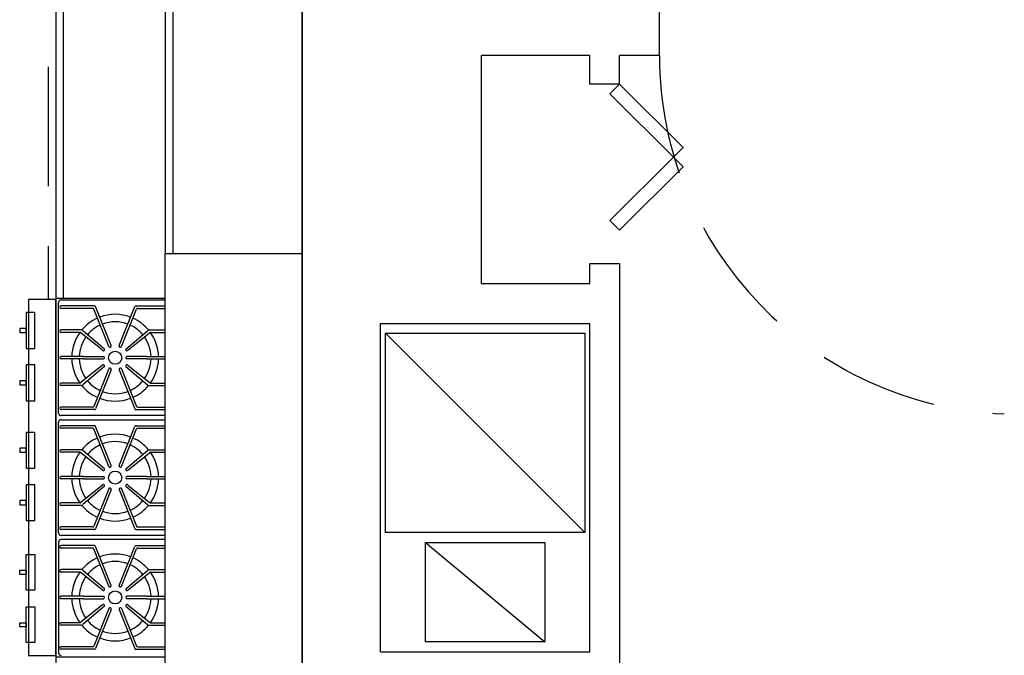
# Model space of a CAD drawing. Extents: x 6 to 1084, y -1302 to -444.
# Drawn here: x 827 to 925, y -704 to -641 of the extents above; entities that cross this region are included whole.
import ezdxf

# ---------------------------------------------------------------- set-up
doc = ezdxf.new("R2010")
doc.units = 0
doc.header["$LTSCALE"] = 96
doc.header["$MEASUREMENT"] = 0
doc.linetypes.add('HIDDEN2', pattern=[0.1875, 0.125, -0.0625])
for name, color, linetype in [('A-DOOR', 252, 'CONTINUOUS'), ('CABINET', 36, 'CONTINUOUS'), ('DOOR', 252, 'CONTINUOUS'), ('FIXTURE', 252, 'CONTINUOUS'), ('INTERIOR-WALL', 176, 'CONTINUOUS'), ('MECH', 252, 'CONTINUOUS')]:
    doc.layers.add(name, color=color, linetype=linetype)

msp = doc.modelspace()

# ---------------------------------------------------------------- linework, layer by layer
at = {"layer": 'A-DOOR', "color": 11, "linetype": 'HIDDEN2'}
msp.add_arc((926.875, -644.125), 36, 180, 267.81109, dxfattribs=at)
at = {"layer": 'CABINET'}
for p, q in [((830.25, -574), (830.25, -726.25)), ((831, -574), (831, -668.5)), ((841.25, -637), (841.25, -664)), ((842, -637), (842, -664)), ((841.25, -709), (841.25, -664)), ((841.25, -664), (855, -664)), ((841.25, -668.5), (830.25, -668.5)), ((841.25, -668.5), (830.25, -668.5))]:
    msp.add_line(p, q, dxfattribs=at)
at = {"layer": 'CABINET', "linetype": 'HIDDEN2'}
msp.add_lwpolyline([(855, -573.25), (829.5, -573.25), (829.5, -668.625)], dxfattribs=at)
at = {"layer": 'CABINET'}
msp.add_lwpolyline([(855, -574), (830.25, -574), (830.25, -675.25)], dxfattribs=at)
at = {"layer": 'DOOR'}
for p, q in [((885.903, -647.956), (886.875, -646.984)), ((886.875, -646.984), (893.239, -653.348)), ((892.267, -654.32), (885.903, -647.956)), ((892.267, -654.32), (893.239, -653.348)), ((892.267, -654.32), (885.903, -660.684)), ((892.267, -654.32), (893.239, -655.292)), ((886.875, -661.656), (893.239, -655.292)), ((885.903, -660.684), (886.875, -661.656))]:
    msp.add_line(p, q, dxfattribs=at)
at = {"layer": 'FIXTURE', "color": 8}
for p, q in [((830.532, -680.027), (830.532, -668.902)), ((834.122, -669.255), (830.78, -669.255)), ((830.782, -668.652), (841.25, -668.652)), ((835.798, -673.252), (834.238, -669.334)), ((836.631, -673.252), (838.19, -669.334)), ((838.307, -669.255), (841.25, -669.255)), ((830.655, -669.38), (830.655, -669.38)), ((833.953, -669.505), (830.78, -669.505)), ((835.565, -673.344), (834.069, -669.584)), ((836.864, -673.344), (838.36, -669.584)), ((838.476, -669.505), (841.25, -669.505)), ((830.655, -671.796), (830.655, -671.796)), ((832.847, -671.671), (830.78, -671.671)), ((832.677, -671.921), (830.78, -671.921)), ((834.918, -673.685), (832.794, -672)), ((835.15, -673.593), (832.963, -671.75)), ((837.278, -673.593), (839.466, -671.75)), ((837.511, -673.685), (839.635, -672)), ((839.582, -671.671), (841.25, -671.671)), ((839.751, -671.921), (841.25, -671.921)), ((835.081, -673.755), (835.081, -673.755)), ((835.728, -673.414), (835.728, -673.414)), ((836.701, -673.414), (836.701, -673.414)), ((837.348, -673.755), (837.348, -673.755)), ((830.655, -674.464), (830.655, -674.464)), ((833.027, -674.339), (830.78, -674.339)), ((833.027, -674.589), (830.78, -674.589)), ((834.918, -675.244), (832.794, -676.929)), ((833.027, -674.339), (835.034, -674.339)), ((833.027, -674.589), (835.034, -674.589)), ((835.081, -675.174), (835.081, -675.174)), ((835.159, -674.464), (835.159, -674.464)), ((837.27, -674.464), (837.27, -674.464)), ((837.348, -675.174), (837.348, -675.174)), ((839.402, -674.339), (837.395, -674.339)), ((839.402, -674.589), (837.395, -674.589)), ((837.511, -675.244), (839.635, -676.929)), ((839.402, -674.339), (841.25, -674.339)), ((839.402, -674.589), (841.25, -674.589)), ((835.15, -675.336), (832.963, -677.179)), ((835.565, -675.585), (834.069, -679.345)), ((835.798, -675.677), (834.238, -679.595)), ((835.728, -675.515), (835.728, -675.515)), ((836.631, -675.677), (838.19, -679.595)), ((836.701, -675.515), (836.701, -675.515)), ((836.864, -675.585), (838.36, -679.345)), ((837.278, -675.336), (839.466, -677.179)), ((830.655, -677.133), (830.655, -677.133)), ((832.677, -677.008), (830.78, -677.008)), ((832.847, -677.258), (830.78, -677.258)), ((839.582, -677.258), (841.25, -677.258)), ((839.751, -677.008), (841.25, -677.008)), ((830.655, -679.549), (830.655, -679.549)), ((833.953, -679.424), (830.78, -679.424)), ((834.122, -679.674), (830.78, -679.674)), ((838.307, -679.674), (841.25, -679.674)), ((838.476, -679.424), (841.25, -679.424)), ((830.532, -692.062), (830.532, -680.937)), ((841.25, -680.277), (830.782, -680.277)), ((830.782, -680.687), (841.25, -680.687)), ((830.655, -681.416), (830.655, -681.416)), ((834.122, -681.291), (830.78, -681.291)), ((833.953, -681.541), (830.78, -681.541)), ((835.565, -685.38), (834.069, -681.619)), ((835.798, -685.287), (834.238, -681.369)), ((836.631, -685.287), (838.19, -681.369)), ((836.864, -685.38), (838.36, -681.619)), ((838.307, -681.291), (841.25, -681.291)), ((838.476, -681.541), (841.25, -681.541)), ((830.655, -683.832), (830.655, -683.832)), ((832.847, -683.707), (830.78, -683.707)), ((832.677, -683.957), (830.78, -683.957)), ((834.918, -685.721), (832.794, -684.036)), ((835.15, -685.628), (832.963, -683.786)), ((837.278, -685.628), (839.466, -683.786)), ((837.511, -685.721), (839.635, -684.036)), ((839.582, -683.707), (841.25, -683.707)), ((839.751, -683.957), (841.25, -683.957)), ((835.081, -685.791), (835.081, -685.791)), ((835.728, -685.45), (835.728, -685.45)), ((836.701, -685.45), (836.701, -685.45)), ((837.348, -685.791), (837.348, -685.791)), ((830.655, -686.5), (830.655, -686.5)), ((833.027, -686.375), (830.78, -686.375)), ((833.027, -686.625), (830.78, -686.625)), ((833.027, -686.375), (835.034, -686.375)), ((833.027, -686.625), (835.034, -686.625)), ((835.159, -686.5), (835.159, -686.5)), ((837.27, -686.5), (837.27, -686.5)), ((839.402, -686.375), (837.395, -686.375)), ((839.402, -686.625), (837.395, -686.625)), ((839.402, -686.375), (841.25, -686.375)), ((839.402, -686.625), (841.25, -686.625)), ((834.918, -687.279), (832.794, -688.964)), ((835.15, -687.372), (832.963, -689.214)), ((835.565, -687.62), (834.069, -691.381)), ((835.798, -687.713), (834.238, -691.631)), ((835.081, -687.209), (835.081, -687.209)), ((835.728, -687.55), (835.728, -687.55)), ((836.631, -687.713), (838.19, -691.631)), ((836.701, -687.55), (836.701, -687.55)), ((836.864, -687.62), (838.36, -691.381)), ((837.278, -687.372), (839.466, -689.214)), ((837.348, -687.209), (837.348, -687.209)), ((837.511, -687.279), (839.635, -688.964)), ((832.677, -689.043), (830.78, -689.043)), ((839.751, -689.043), (841.25, -689.043)), ((830.655, -689.168), (830.655, -689.168)), ((832.847, -689.293), (830.78, -689.293)), ((839.582, -689.293), (841.25, -689.293)), ((830.655, -691.584), (830.655, -691.584)), ((833.953, -691.459), (830.78, -691.459)), ((834.122, -691.709), (830.78, -691.709)), ((838.307, -691.709), (841.25, -691.709)), ((838.476, -691.459), (841.25, -691.459)), ((830.532, -692.973), (830.532, -704.098)), ((841.25, -692.312), (830.782, -692.312)), ((841.25, -692.723), (830.782, -692.723)), ((830.655, -693.451), (830.655, -693.451)), ((834.122, -693.326), (830.78, -693.326)), ((833.953, -693.576), (830.78, -693.576)), ((835.565, -697.415), (834.069, -693.655)), ((835.798, -697.323), (834.238, -693.405)), ((836.631, -697.323), (838.19, -693.405)), ((836.864, -697.415), (838.36, -693.655)), ((838.307, -693.326), (841.25, -693.326)), ((838.476, -693.576), (841.25, -693.576)), ((830.655, -695.867), (830.655, -695.867)), ((832.847, -695.742), (830.78, -695.742)), ((832.677, -695.992), (830.78, -695.992)), ((835.15, -697.664), (832.963, -695.821)), ((837.278, -697.664), (839.466, -695.821)), ((839.582, -695.742), (841.25, -695.742)), ((839.751, -695.992), (841.25, -695.992)), ((834.918, -697.756), (832.794, -696.071)), ((837.511, -697.756), (839.635, -696.071)), ((835.081, -697.826), (835.081, -697.826)), ((835.728, -697.485), (835.728, -697.485)), ((836.701, -697.485), (836.701, -697.485)), ((837.348, -697.826), (837.348, -697.826)), ((830.655, -698.536), (830.655, -698.536)), ((833.027, -698.411), (830.78, -698.411)), ((833.027, -698.661), (830.78, -698.661)), ((833.027, -698.411), (835.034, -698.411)), ((833.027, -698.661), (835.034, -698.661)), ((835.159, -698.536), (835.159, -698.536)), ((837.27, -698.536), (837.27, -698.536)), ((839.402, -698.411), (837.395, -698.411)), ((839.402, -698.661), (837.395, -698.661)), ((839.402, -698.411), (841.25, -698.411)), ((839.402, -698.661), (841.25, -698.661)), ((834.918, -699.315), (832.794, -701)), ((835.15, -699.407), (832.963, -701.25)), ((835.565, -699.656), (834.069, -703.416)), ((835.798, -699.748), (834.238, -703.666)), ((835.081, -699.245), (835.081, -699.245)), ((835.728, -699.586), (835.728, -699.586)), ((836.631, -699.748), (838.19, -703.666)), ((836.701, -699.586), (836.701, -699.586)), ((836.864, -699.656), (838.36, -703.416)), ((837.278, -699.407), (839.466, -701.25)), ((837.348, -699.245), (837.348, -699.245)), ((837.511, -699.315), (839.635, -701)), ((830.655, -701.204), (830.655, -701.204)), ((832.677, -701.079), (830.78, -701.079)), ((832.847, -701.329), (830.78, -701.329)), ((839.582, -701.329), (841.25, -701.329)), ((839.751, -701.079), (841.25, -701.079)), ((830.655, -703.62), (830.655, -703.62)), ((833.953, -703.495), (830.78, -703.495)), ((834.122, -703.745), (830.78, -703.745)), ((838.307, -703.745), (841.25, -703.745)), ((838.476, -703.495), (841.25, -703.495))]:
    msp.add_line(p, q, dxfattribs=at)
for points in [[(830.25, -704.375), (830.25, -668.625), (827.5, -668.625), (827.5, -704.375), (830.25, -704.375)], [(841.25, -668.5), (830.25, -668.5), (830.25, -704.5), (841.25, -704.5)]]:
    msp.add_lwpolyline(points, dxfattribs=at)
for points in [[(828.137, -673.525), (828.137, -669.922), (827.266, -669.922), (827.266, -673.525)], [(827.266, -671.927), (827.266, -671.52), (826.627, -671.52), (826.627, -671.927)], [(828.137, -678.786), (828.137, -675.183), (827.266, -675.183), (827.266, -678.786)], [(827.266, -677.188), (827.266, -676.781), (826.627, -676.781), (826.627, -677.188)], [(828.137, -685.56), (828.137, -681.957), (827.266, -681.957), (827.266, -685.56)], [(827.266, -683.962), (827.266, -683.555), (826.627, -683.555), (826.627, -683.962)], [(828.137, -690.821), (828.137, -687.218), (827.266, -687.218), (827.266, -690.821)], [(827.266, -689.223), (827.266, -688.816), (826.627, -688.816), (826.627, -689.223)], [(828.137, -694.214), (828.137, -697.817), (827.266, -697.817), (827.266, -694.214)], [(827.266, -695.812), (827.266, -696.219), (826.627, -696.219), (826.627, -695.812)], [(828.137, -699.475), (828.137, -703.078), (827.266, -703.078), (827.266, -699.475)], [(827.266, -701.073), (827.266, -701.48), (826.627, -701.48), (826.627, -701.073)]]:
    msp.add_lwpolyline(points, close=True, dxfattribs=at)
for centre in [(836.214, -674.465), (836.214, -686.5), (836.214, -698.535)]:
    msp.add_circle(centre, 0.657, dxfattribs=at)
for centre, radius, start, end in [((830.782, -668.902), 0.25, 90, 180), ((830.78, -669.38), 0.125, 90, 180), ((834.122, -669.38), 0.125, 21.69992, 90), ((838.307, -669.38), 0.125, 90, 158.30008), ((830.78, -669.38), 0.125, 180, 270), ((833.953, -669.63), 0.125, 21.69992, 90), ((836.214, -674.465), 4.361, 69.10201, 110.89799), ((838.476, -669.63), 0.125, 90, 158.30008), ((836.214, -674.465), 4.361, 114.18333, 140.19358), ((836.214, -674.465), 3.611, 114.69956, 140.18649), ((836.214, -674.465), 3.611, 69.26858, 110.73142), ((836.214, -674.465), 3.611, 39.81351, 65.30044), ((836.214, -674.465), 4.361, 39.80642, 65.81667), ((830.78, -671.796), 0.125, 90, 180), ((830.78, -671.796), 0.125, 180, 270), ((836.214, -674.465), 4.361, 144.32825, 178.35257), ((832.677, -672.046), 0.125, 21.69992, 90), ((832.847, -671.796), 0.125, 21.69992, 90), ((839.582, -671.796), 0.125, 90, 158.30008), ((839.751, -672.046), 0.125, 90, 158.30008), ((836.214, -674.465), 4.361, 1.64743, 35.67175), ((836.214, -674.465), 3.611, 144.67543, 178.01027), ((835.681, -673.298), 0.125, 291.69992, 21.69992), ((836.747, -673.298), 0.125, 158.30008, 248.30008), ((836.214, -674.465), 3.611, 1.98973, 35.32457), ((835.034, -673.639), 0.125, 201.69992, 291.69992), ((835.034, -673.639), 0.125, 291.69992, 21.69992), ((835.681, -673.298), 0.125, 201.69992, 291.69992), ((836.747, -673.298), 0.125, 248.30008, 338.30008), ((837.395, -673.639), 0.125, 158.30008, 248.30008), ((837.395, -673.639), 0.125, 248.30008, 338.30008), ((830.78, -674.464), 0.125, 90, 180), ((830.78, -674.464), 0.125, 180, 270), ((836.214, -674.465), 4.361, 181.63756, 215.67175), ((836.214, -674.465), 3.611, 181.9778, 215.32457), ((835.034, -675.29), 0.125, 68.30008, 158.30008), ((835.034, -674.464), 0.125, 0, 90), ((835.034, -674.464), 0.125, 270, 0), ((835.034, -675.29), 0.125, 338.30008, 68.30008), ((837.395, -674.464), 0.125, 90, 180), ((837.395, -674.464), 0.125, 180, 270), ((837.395, -675.29), 0.125, 111.69992, 201.69992), ((837.395, -675.29), 0.125, 21.69992, 111.69992), ((836.214, -674.465), 3.611, 324.67543, 358.0222), ((836.214, -674.465), 4.361, 324.32825, 358.36244), ((835.681, -675.631), 0.125, 68.30008, 158.30008), ((835.681, -675.631), 0.125, 338.30008, 68.30008), ((836.747, -675.631), 0.125, 111.69992, 201.69992), ((836.747, -675.631), 0.125, 21.69992, 111.69992), ((830.78, -677.133), 0.125, 90, 180), ((830.78, -677.133), 0.125, 180, 270), ((832.677, -676.883), 0.125, 270, 338.30008), ((832.847, -677.133), 0.125, 270, 338.30008), ((836.214, -674.465), 4.361, 219.80642, 245.81667), ((836.214, -674.465), 3.611, 219.81351, 245.30044), ((836.214, -674.465), 3.611, 294.69956, 320.18649), ((836.214, -674.465), 4.361, 294.18333, 320.19358), ((839.582, -677.133), 0.125, 201.69992, 270), ((839.751, -676.883), 0.125, 201.69992, 270), ((836.214, -674.465), 3.611, 249.26858, 290.73142), ((836.214, -674.465), 4.361, 249.10201, 290.89799), ((830.782, -680.027), 0.25, 180, 270), ((830.78, -679.549), 0.125, 90, 180), ((830.78, -679.549), 0.125, 180, 270), ((833.953, -679.299), 0.125, 270, 338.30008), ((834.122, -679.549), 0.125, 270, 338.30008), ((838.307, -679.549), 0.125, 201.69992, 270), ((838.476, -679.299), 0.125, 201.69992, 270), ((830.782, -680.937), 0.25, 90, 180), ((830.78, -681.416), 0.125, 90, 180), ((830.78, -681.416), 0.125, 180, 270), ((833.953, -681.666), 0.125, 21.69992, 90), ((834.122, -681.416), 0.125, 21.69992, 90), ((836.214, -686.5), 4.361, 69.10201, 110.89799), ((838.307, -681.416), 0.125, 90, 158.30008), ((838.476, -681.666), 0.125, 90, 158.30008), ((836.214, -686.5), 4.361, 114.18333, 140.19358), ((836.214, -686.5), 3.611, 69.26858, 110.73142), ((836.214, -686.5), 4.361, 39.80642, 65.81667), ((830.78, -683.832), 0.125, 90, 180), ((830.78, -683.832), 0.125, 180, 270), ((836.214, -686.5), 4.361, 144.32825, 178.35257), ((832.677, -684.082), 0.125, 21.69992, 90), ((832.847, -683.832), 0.125, 21.69992, 90), ((836.214, -686.5), 3.611, 114.69956, 140.18649), ((836.214, -686.5), 3.611, 39.81351, 65.30044), ((839.582, -683.832), 0.125, 90, 158.30008), ((839.751, -684.082), 0.125, 90, 158.30008), ((836.214, -686.5), 4.361, 1.64743, 35.67175), ((836.214, -686.5), 3.611, 144.67543, 178.01027), ((836.214, -686.5), 3.611, 1.98973, 35.32457), ((835.034, -685.674), 0.125, 201.69992, 291.69992), ((835.034, -685.674), 0.125, 291.69992, 21.69992), ((835.681, -685.334), 0.125, 201.69992, 291.69992), ((835.681, -685.334), 0.125, 291.69992, 21.69992), ((836.747, -685.334), 0.125, 158.30008, 248.30008), ((836.747, -685.334), 0.125, 248.30008, 338.30008), ((837.395, -685.674), 0.125, 158.30008, 248.30008), ((837.395, -685.674), 0.125, 248.30008, 338.30008), ((830.78, -686.5), 0.125, 90, 180), ((830.78, -686.5), 0.125, 180, 270), ((836.214, -686.5), 4.361, 181.63756, 215.67175), ((836.214, -686.5), 3.611, 181.9778, 215.32457), ((835.034, -686.5), 0.125, 0, 90), ((835.034, -686.5), 0.125, 270, 0), ((837.395, -686.5), 0.125, 90, 180), ((837.395, -686.5), 0.125, 180, 270), ((836.214, -686.5), 3.611, 324.67543, 358.0222), ((836.214, -686.5), 4.361, 324.32825, 358.36244), ((835.034, -687.326), 0.125, 68.30008, 158.30008), ((835.034, -687.326), 0.125, 338.30008, 68.30008), ((835.681, -687.666), 0.125, 68.30008, 158.30008), ((835.681, -687.666), 0.125, 338.30008, 68.30008), ((836.747, -687.666), 0.125, 111.69992, 201.69992), ((836.747, -687.666), 0.125, 21.69992, 111.69992), ((837.395, -687.326), 0.125, 111.69992, 201.69992), ((837.395, -687.326), 0.125, 21.69992, 111.69992), ((830.78, -689.168), 0.125, 90, 180), ((832.677, -688.918), 0.125, 270, 338.30008), ((836.214, -686.5), 3.611, 219.81351, 245.30044), ((836.214, -686.5), 3.611, 294.69956, 320.18649), ((839.751, -688.918), 0.125, 201.69992, 270), ((830.78, -689.168), 0.125, 180, 270), ((832.847, -689.168), 0.125, 270, 338.30008), ((836.214, -686.5), 4.361, 219.80642, 245.81667), ((836.214, -686.5), 3.611, 249.26858, 290.73142), ((836.214, -686.5), 4.361, 294.18333, 320.19358), ((839.582, -689.168), 0.125, 201.69992, 270), ((836.214, -686.5), 4.361, 249.10201, 290.89799), ((830.782, -692.062), 0.25, 180, 270), ((830.78, -691.584), 0.125, 90, 180), ((830.78, -691.584), 0.125, 180, 270), ((833.953, -691.334), 0.125, 270, 338.30008), ((834.122, -691.584), 0.125, 270, 338.30008), ((838.307, -691.584), 0.125, 201.69992, 270), ((838.476, -691.334), 0.125, 201.69992, 270), ((830.782, -692.973), 0.25, 90, 180), ((830.78, -693.451), 0.125, 90, 180), ((830.78, -693.451), 0.125, 180, 270), ((833.953, -693.701), 0.125, 21.69992, 90), ((834.122, -693.451), 0.125, 21.69992, 90), ((838.307, -693.451), 0.125, 90, 158.30008), ((838.476, -693.701), 0.125, 90, 158.30008), ((836.214, -698.535), 4.361, 114.18333, 140.19358), ((836.214, -698.535), 4.361, 69.10201, 110.89799), ((836.214, -698.535), 3.611, 69.26858, 110.73142), ((836.214, -698.535), 4.361, 39.80642, 65.81667), ((830.78, -695.867), 0.125, 90, 180), ((830.78, -695.867), 0.125, 180, 270), ((836.214, -698.535), 4.361, 144.32825, 178.36244), ((832.677, -696.117), 0.125, 21.69992, 90), ((832.847, -695.867), 0.125, 21.69992, 90), ((836.214, -698.535), 3.611, 114.69956, 140.18649), ((836.214, -698.535), 3.611, 39.81351, 65.30044), ((839.582, -695.867), 0.125, 90, 158.30008), ((839.751, -696.117), 0.125, 90, 158.30008), ((836.214, -698.535), 4.361, 1.63756, 35.67175), ((836.214, -698.535), 3.611, 144.67543, 178.0222), ((836.214, -698.535), 3.611, 1.9778, 35.32457), ((835.034, -697.71), 0.125, 201.69992, 291.69992), ((835.034, -697.71), 0.125, 291.69992, 21.69992), ((835.681, -697.369), 0.125, 201.69992, 291.69992), ((835.681, -697.369), 0.125, 291.69992, 21.69992), ((836.747, -697.369), 0.125, 158.30008, 248.30008), ((836.747, -697.369), 0.125, 248.30008, 338.30008), ((837.395, -697.71), 0.125, 158.30008, 248.30008), ((837.395, -697.71), 0.125, 248.30008, 338.30008), ((830.78, -698.536), 0.125, 90, 180), ((830.78, -698.536), 0.125, 180, 270), ((836.214, -698.535), 4.361, 181.64743, 215.67175), ((836.214, -698.535), 3.611, 181.98973, 215.32457), ((835.034, -698.536), 0.125, 0, 90), ((835.034, -698.536), 0.125, 270, 0), ((837.395, -698.536), 0.125, 90, 180), ((837.395, -698.536), 0.125, 180, 270), ((836.214, -698.535), 3.611, 324.67543, 358.01027), ((836.214, -698.535), 4.361, 324.32825, 358.35257), ((835.034, -699.361), 0.125, 68.30008, 158.30008), ((835.034, -699.361), 0.125, 338.30008, 68.30008), ((835.681, -699.702), 0.125, 68.30008, 158.30008), ((835.681, -699.702), 0.125, 338.30008, 68.30008), ((836.747, -699.702), 0.125, 111.69992, 201.69992), ((836.747, -699.702), 0.125, 21.69992, 111.69992), ((837.395, -699.361), 0.125, 111.69992, 201.69992), ((837.395, -699.361), 0.125, 21.69992, 111.69992), ((832.677, -700.954), 0.125, 270, 338.30008), ((836.214, -698.535), 3.611, 219.81351, 245.30044), ((836.214, -698.535), 3.611, 294.69956, 320.18649), ((839.751, -700.954), 0.125, 201.69992, 270), ((830.78, -701.204), 0.125, 90, 180), ((830.78, -701.204), 0.125, 180, 270), ((832.847, -701.204), 0.125, 270, 338.30008), ((836.214, -698.535), 4.361, 219.80642, 245.81667), ((836.214, -698.535), 3.611, 249.26858, 290.73142), ((836.214, -698.535), 4.361, 294.18333, 320.19358), ((839.582, -701.204), 0.125, 201.69992, 270), ((836.214, -698.535), 4.361, 249.10201, 290.89799), ((830.78, -703.62), 0.125, 90, 180), ((830.78, -703.62), 0.125, 180, 270), ((833.953, -703.37), 0.125, 270, 338.30008), ((834.122, -703.62), 0.125, 270, 338.30008), ((838.307, -703.62), 0.125, 201.69992, 270), ((838.476, -703.37), 0.125, 201.69992, 270), ((830.782, -704.098), 0.25, 180, 270)]:
    msp.add_arc(centre, radius, start, end, dxfattribs=at)
at = {"layer": 'INTERIOR-WALL'}
for p, q in [((855, -512), (855, -751)), ((855, -751), (855, -553.625)), ((890.875, -644.125), (890.875, -639.125)), ((873, -667.01), (873, -644.125)), ((883.875, -644.125), (873, -644.125)), ((883.875, -646.984), (883.875, -644.125)), ((890.875, -644.125), (886.875, -644.125)), ((886.875, -646.984), (886.875, -644.125)), ((886.875, -646.984), (883.875, -646.984)), ((883.875, -667.01), (883.875, -665.01)), ((883.875, -665.01), (886.875, -665.01)), ((886.875, -665.01), (886.875, -711.255)), ((873, -667.01), (883.875, -667.01)), ((862.875, -671.01), (883.875, -671.01)), ((862.875, -704.01), (862.875, -671.01)), ((883.875, -704.01), (883.875, -671.01)), ((862.875, -704.01), (883.875, -704.01))]:
    msp.add_line(p, q, dxfattribs=at)
at = {"layer": 'MECH'}
for p, q in [((863.375, -672.01), (883.375, -692.01)), ((867.375, -693.01), (879.375, -703.01))]:
    msp.add_line(p, q, dxfattribs=at)
for points in [[(863.375, -672.01), (883.375, -672.01), (883.375, -692.01), (863.375, -692.01)], [(867.375, -693.01), (879.375, -693.01), (879.375, -703.01), (867.375, -703.01)]]:
    msp.add_lwpolyline(points, close=True, dxfattribs=at)

doc.saveas('drawing.dxf')
